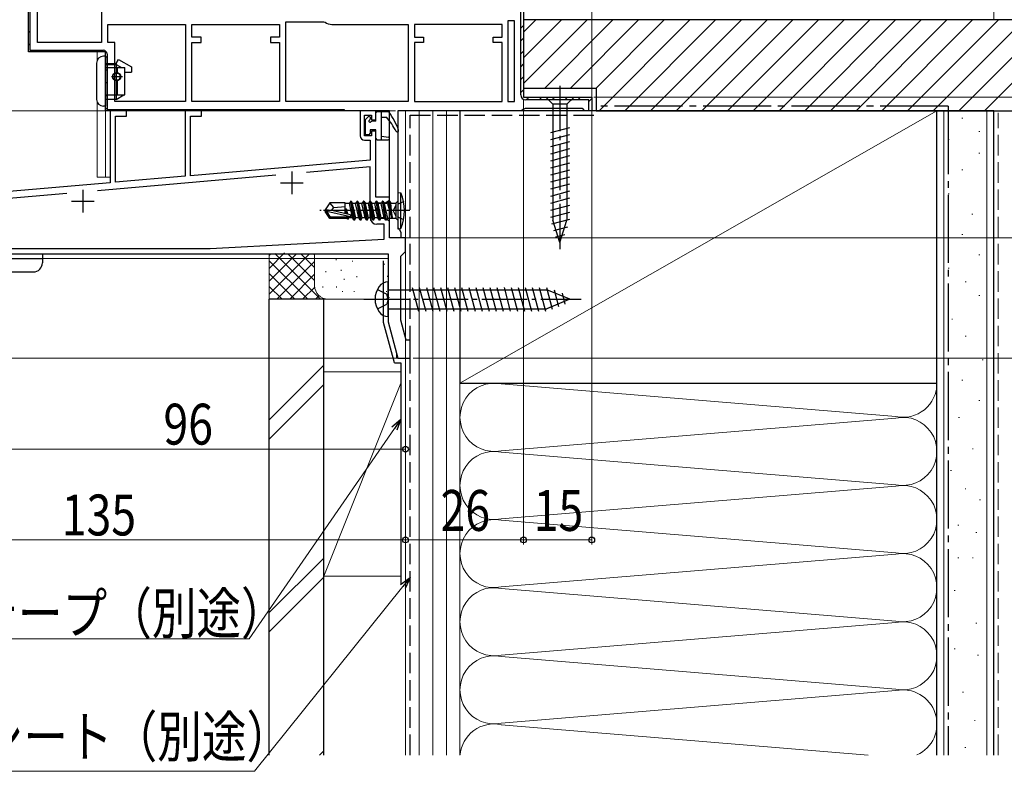
# Model space of a CAD drawing. Extents: x 0 to 1386, y 0 to 2241.
# Drawn here: x 444 to 661, y 1076 to 1241 of the extents above; entities that cross this region are included whole.
import ezdxf

# ---------------------------------------------------------------- set-up
doc = ezdxf.new("R2010")
doc.units = 0
doc.linetypes.add('YCENTER_1', pattern=[13, 10, -1, 1, -1])
doc.linetypes.add('YHIDDEN_1', pattern=[4, 3, -1])
for name, color, linetype, lineweight in [('YKK_11', 7, 'CONTINUOUS', 30), ('YKK_12', 2, 'CONTINUOUS', 13), ('YKK_13', 4, 'CONTINUOUS', 30), ('YKK_D', 6, 'CONTINUOUS', 13), ('YSS_K', 3, 'CONTINUOUS', 13), ('YSS_KE', 3, 'CONTINUOUS', 30)]:
    doc.layers.add(name, color=color, linetype=linetype, lineweight=lineweight)
doc.styles.add('text-b', font='extslim2.shx', dxfattribs={"width": 0.8, "bigfont": 'extfont2.shx'})

msp = doc.modelspace()

# ---------------------------------------------------------------- linework, layer by layer
at = {"layer": 'YKK_11', "linetype": 'ByBlock', "lineweight": 30, "ltscale": 0.5}
for p, q in [((554.18, 1224.77), (554.18, 1271.67)), ((554.78, 1272.27), (554.78, 1224.27)), ((554.78, 1272.27), (554.78, 1224.27)), ((462.78, 1221.27), (462.78, 1234.27)), ((554.78, 1224.27), (569.78, 1224.27)), ((569.18, 1223.67), (555.28, 1223.67)), ((569.18, 1221.27), (569.18, 1223.67)), ((569.78, 1224.27), (569.78, 1221.27)), ((525.28, 1221.27), (462.78, 1221.27)), ((569.78, 1221.27), (569.18, 1221.27))]:
    msp.add_line(p, q, dxfattribs=at)
at = {"layer": 'YKK_11', "linetype": 'ByBlock', "lineweight": -2, "ltscale": 0.5}
for p, q in [((554.78, 1272.27), (554.78, 1224.27)), ((461.88, 1250.27), (461.88, 1236.27)), ((445.78, 1234.27), (445.78, 1248.07)), ((445.78, 1234.27), (445.78, 1248.07)), ((446.08, 1247.91), (446.08, 1234.57)), ((447.78, 1236.27), (447.78, 1247.03)), ((463.28, 1240.27), (480.38, 1240.27)), ((463.28, 1240.27), (480.38, 1240.27)), ((463.28, 1236.27), (463.28, 1240.27)), ((480.38, 1240.27), (480.38, 1223.27)), ((481.78, 1237.47), (481.78, 1240.27)), ((481.78, 1240.27), (501.08, 1240.27)), ((501.08, 1240.27), (501.08, 1237.47)), ((502.48, 1223.27), (502.48, 1240.87)), ((502.48, 1240.87), (510.78, 1240.87)), ((510.78, 1240.87), (511.08, 1240.77)), ((512.58, 1240.27), (529.38, 1240.27)), ((529.38, 1240.27), (529.38, 1223.27)), ((550.08, 1240.27), (530.78, 1240.27)), ((550.08, 1240.27), (530.78, 1240.27)), ((530.78, 1240.27), (530.78, 1237.47)), ((550.08, 1237.47), (550.08, 1240.27)), ((551.28, 1241.07), (551.28, 1223.27)), ((551.28, 1241.07), (551.28, 1223.27)), ((552.78, 1241.07), (551.28, 1241.07)), ((552.78, 1223.27), (552.78, 1241.07)), ((461.88, 1236.27), (447.78, 1236.27)), ((461.88, 1236.27), (447.78, 1236.27)), ((464.78, 1236.27), (463.28, 1236.27)), ((464.78, 1223.27), (464.78, 1236.27)), ((483.78, 1237.47), (481.78, 1237.47)), ((481.78, 1223.27), (481.78, 1236.27)), ((481.78, 1236.27), (483.78, 1236.27)), ((483.78, 1236.27), (483.78, 1237.47)), ((501.08, 1237.47), (499.08, 1237.47)), ((499.08, 1237.47), (499.08, 1236.27)), ((499.08, 1236.27), (501.08, 1236.27)), ((501.08, 1236.27), (501.08, 1223.27)), ((530.78, 1237.47), (532.78, 1237.47)), ((532.78, 1236.27), (530.78, 1236.27)), ((530.78, 1236.27), (530.78, 1223.27)), ((532.78, 1237.47), (532.78, 1236.27)), ((548.08, 1236.27), (548.08, 1237.47)), ((548.08, 1237.47), (550.08, 1237.47)), ((550.08, 1236.27), (548.08, 1236.27)), ((550.08, 1223.27), (550.08, 1236.27)), ((462.78, 1234.27), (445.78, 1234.27)), ((462.78, 1234.27), (445.78, 1234.27)), ((446.08, 1234.57), (462.28, 1234.57)), ((462.78, 1221.27), (462.78, 1234.27)), ((462.78, 1221.27), (462.78, 1234.27)), ((462.78, 1221.27), (462.78, 1234.27)), ((463.08, 1233.77), (463.08, 1221.57)), ((480.38, 1223.27), (464.78, 1223.27)), ((501.08, 1223.27), (481.78, 1223.27)), ((501.08, 1223.27), (481.78, 1223.27)), ((529.38, 1223.27), (502.48, 1223.27)), ((529.38, 1223.27), (502.48, 1223.27)), ((530.78, 1223.27), (550.08, 1223.27)), ((551.28, 1223.27), (552.78, 1223.27)), ((554.78, 1224.27), (569.78, 1224.27)), ((569.78, 1224.27), (569.78, 1221.27)), ((515.28, 1221.27), (462.78, 1221.27)), ((463.08, 1221.57), (515.28, 1221.57)), ((467.38, 1221.27), (463.78, 1221.27)), ((463.78, 1221.27), (463.78, 1205.41)), ((467.38, 1220.07), (467.38, 1221.27)), ((483.88, 1221.27), (480.28, 1221.27)), ((480.28, 1221.27), (480.28, 1206.86)), ((483.88, 1220.07), (483.88, 1221.27)), ((515.28, 1221.57), (515.28, 1221.27)), ((522.28, 1221.27), (518.78, 1221.27)), ((518.78, 1221.27), (518.78, 1215.77)), ((519.78, 1215.77), (519.78, 1220.27)), ((519.78, 1220.27), (521.28, 1220.27)), ((521.28, 1220.27), (521.28, 1219.27)), ((522.28, 1219.27), (522.28, 1221.27)), ((525.28, 1193.27), (525.28, 1221.27)), ((554.28, 1221.27), (527.08, 1221.27)), ((527.08, 1221.27), (527.08, 1195.52)), ((554.72, 1221.52), (554.28, 1221.27)), ((555.15, 1221.77), (554.72, 1221.52)), ((567.69, 1221.77), (555.15, 1221.77)), ((567.99, 1221.52), (567.69, 1221.77)), ((568.28, 1221.27), (567.99, 1221.52)), ((569.78, 1221.27), (568.28, 1221.27)), ((464.98, 1205.52), (464.98, 1220.07)), ((464.98, 1220.07), (467.38, 1220.07)), ((481.48, 1206.96), (481.48, 1220.07)), ((481.48, 1220.07), (483.88, 1220.07)), ((521.28, 1219.27), (522.28, 1219.27)), ((522.28, 1216.77), (521.28, 1216.77)), ((521.28, 1216.77), (521.28, 1215.77)), ((522.28, 1202.27), (522.28, 1216.77)), ((521.28, 1215.77), (519.78, 1215.77)), ((519.78, 1214.77), (520.98, 1214.77)), ((520.98, 1214.77), (520.98, 1210.42)), ((520.98, 1210.42), (481.48, 1206.96)), ((520.98, 1208.91), (506.96, 1207.68)), ((520.98, 1197.77), (520.98, 1208.91)), ((463.78, 1205.41), (400.65, 1199.89)), ((500.25, 1207.1), (460.97, 1203.66)), ((480.28, 1206.86), (464.98, 1205.52)), ((454.24, 1203.07), (433.98, 1201.3)), ((454.24, 1203.07), (433.98, 1201.3)), ((525.28, 1202.27), (522.28, 1202.27)), ((522.28, 1199.27), (522.92, 1201.02)), ((522.92, 1201.02), (524.28, 1201.02)), ((524.28, 1201.02), (525.28, 1201.6)), ((525.28, 1201.6), (525.28, 1202.27)), ((522.92, 1197.52), (522.28, 1199.27)), ((524.28, 1197.52), (522.92, 1197.52)), ((525.28, 1196.94), (524.28, 1197.52)), ((525.28, 1193.27), (525.28, 1196.94)), ((524.08, 1196.27), (522.48, 1196.27)), ((524.08, 1192.98), (524.08, 1196.27)), ((527.08, 1195.52), (527.43, 1195.05)), ((527.43, 1195.05), (527.78, 1194.57)), ((527.78, 1194.57), (527.78, 1193.27)), ((485.78, 1190.97), (524.08, 1192.98)), ((528.78, 1193.27), (525.28, 1193.27)), ((527.78, 1193.27), (525.28, 1193.27)), ((528.78, 1190.27), (528.78, 1193.27)), ((433.98, 1190.97), (485.78, 1190.97)), ((528.28, 1189.77), (528.78, 1190.27)), ((433.78, 1189.77), (524.98, 1189.77)), ((524.98, 1189.77), (524.98, 1174.77)), ((527.78, 1189.27), (528.28, 1189.77)), ((527.78, 1175.14), (527.78, 1189.27)), ((524.98, 1174.77), (527.13, 1166.77)), ((528.95, 1170.77), (527.78, 1175.14)), ((529.78, 1170.77), (528.95, 1170.77)), ((529.78, 1166.77), (529.78, 1170.77)), ((527.13, 1166.77), (529.78, 1166.77))]:
    msp.add_line(p, q, dxfattribs=at)
at = {"layer": 'YKK_11', "linetype": 'Continuous', "lineweight": 13}
for p, q in [((554.18, 1239.44), (554.78, 1240.04)), ((445.78, 1238.52), (446.08, 1238.82)), ((445.78, 1235.7), (446.08, 1236)), ((554.18, 1236.62), (554.78, 1237.22)), ((447.18, 1234.27), (447.48, 1234.57)), ((450.01, 1234.27), (450.31, 1234.57)), ((452.84, 1234.27), (453.14, 1234.57)), ((455.67, 1234.27), (455.97, 1234.57)), ((458.5, 1234.27), (458.8, 1234.57)), ((461.33, 1234.27), (461.63, 1234.57)), ((554.18, 1233.79), (554.78, 1234.39)), ((462.78, 1232.9), (463.08, 1233.2)), ((554.18, 1230.96), (554.78, 1231.56)), ((462.78, 1230.07), (463.08, 1230.37)), ((462.78, 1227.24), (463.08, 1227.54)), ((554.18, 1228.13), (554.78, 1228.73)), ((462.78, 1224.41), (463.08, 1224.71)), ((554.18, 1225.3), (554.78, 1225.9)), ((555.38, 1223.67), (555.98, 1224.27)), ((558.21, 1223.67), (558.81, 1224.27)), ((561.03, 1223.67), (561.63, 1224.27)), ((563.86, 1223.67), (564.46, 1224.27)), ((566.69, 1223.67), (567.29, 1224.27)), ((569.18, 1223.33), (569.76, 1223.91)), ((462.81, 1221.61), (463.08, 1221.88)), ((465.3, 1221.27), (465.6, 1221.57)), ((468.13, 1221.27), (468.43, 1221.57)), ((470.95, 1221.27), (471.25, 1221.57)), ((473.78, 1221.27), (474.08, 1221.57)), ((476.61, 1221.27), (476.91, 1221.57)), ((479.44, 1221.27), (479.74, 1221.57)), ((482.27, 1221.27), (482.57, 1221.57)), ((485.1, 1221.27), (485.4, 1221.57)), ((487.92, 1221.27), (488.22, 1221.57)), ((490.75, 1221.27), (491.05, 1221.57)), ((493.58, 1221.27), (493.88, 1221.57)), ((496.41, 1221.27), (496.71, 1221.57)), ((499.24, 1221.27), (499.54, 1221.57)), ((502.07, 1221.27), (502.37, 1221.57)), ((504.89, 1221.27), (505.19, 1221.57)), ((507.72, 1221.27), (508.02, 1221.57)), ((510.55, 1221.27), (510.85, 1221.57)), ((513.38, 1221.27), (513.68, 1221.57))]:
    msp.add_line(p, q, dxfattribs=at)
at = {"layer": 'YKK_11', "ltscale": 0.5}
for p, q in [((503.78, 1207.87), (503.78, 1202.87)), ((501.28, 1205.37), (506.28, 1205.37)), ((457.78, 1203.87), (457.78, 1198.87)), ((455.28, 1201.37), (460.28, 1201.37))]:
    msp.add_line(p, q, dxfattribs=at)
at = {"layer": 'YKK_11', "linetype": 'ByBlock', "lineweight": -2, "ltscale": 0.5}
for centre, radius, start, end in [((512.58, 1242.77), 2.5, 233.1301, 270), ((462.28, 1233.77), 0.8, 0, 90), ((519.78, 1215.77), 1, 180, 270), ((522.48, 1197.77), 1.5, 180, 270)]:
    msp.add_arc(centre, radius, start, end, dxfattribs=at)
at = {"layer": 'YKK_11', "linetype": 'ByBlock', "lineweight": 30, "ltscale": 0.5}
msp.add_arc((555.28, 1224.77), 1.1, 180, 270, dxfattribs=at)
at = {"layer": 'YKK_12'}
for p, q in [((569.78, 1223.77), (569.78, 1380.77)), ((460.88, 1234.27), (460.88, 1232.31)), ((460.88, 1223.22), (460.88, 1206.67)), ((462.78, 1221.77), (462.78, 1206.67)), ((528.78, 1221.27), (528.78, 1171.4)), ((463.78, 1206.67), (460.88, 1206.67)), ((524.98, 1188.77), (429.78, 1188.77)), ((526.78, 1166.77), (526.78, 1168.04)), ((528.78, 1166.77), (526.78, 1166.77))]:
    msp.add_line(p, q, dxfattribs=at)
at = {"layer": 'YKK_13', "ltscale": 0.5}
for p, q in [((460.78, 1231.77), (460.78, 1229.92)), ((462.78, 1233.27), (462.28, 1233.27)), ((462.78, 1233.27), (462.78, 1223.77)), ((462.78, 1231.67), (465.08, 1231.67)), ((462.78, 1231.47), (465.08, 1231.47)), ((465.08, 1231.67), (465.6, 1232.57)), ((465.08, 1231.67), (465.08, 1229.56)), ((465.08, 1231.47), (466.29, 1230.77)), ((465.6, 1232.57), (468.49, 1230.9)), ((460.78, 1229.87), (460.78, 1223.72)), ((462.78, 1230.77), (466.99, 1230.77)), ((465.31, 1230.77), (465.31, 1229.66)), ((466.99, 1224.77), (466.99, 1230.77)), ((466.99, 1229.77), (468.49, 1229.77)), ((468.49, 1230.9), (468.49, 1229.77)), ((465.08, 1227.98), (465.08, 1223.77)), ((465.31, 1227.88), (465.31, 1224.77)), ((462.78, 1224.77), (466.99, 1224.77)), ((465.08, 1223.77), (466.81, 1224.77)), ((465.08, 1223.77), (462.76, 1223.77)), ((462.78, 1223.77), (462.78, 1222.27)), ((462.78, 1222.27), (462.28, 1222.27)), ((527.08, 1203.27), (527.08, 1195.27)), ((527.08, 1203.27), (527.73, 1203.19)), ((527.73, 1195.35), (527.73, 1203.19)), ((512.13, 1200.97), (511.08, 1199.42)), ((515.48, 1200.97), (512.13, 1200.97)), ((512.98, 1199.97), (512.13, 1200.97)), ((515.48, 1198.73), (515.48, 1200.97)), ((515.48, 1200.95), (516.49, 1200.95)), ((516.73, 1201.37), (516.49, 1200.95)), ((517.11, 1197.72), (516.49, 1200.95)), ((516.83, 1201.37), (516.73, 1201.37)), ((517.43, 1197.17), (516.73, 1201.37)), ((516.83, 1201.37), (517.15, 1200.82)), ((516.83, 1201.37), (517.53, 1197.17)), ((517.81, 1200.82), (517.15, 1200.82)), ((517.85, 1197.72), (517.15, 1200.82)), ((518.13, 1201.37), (517.81, 1200.82)), ((518.16, 1199.27), (517.81, 1200.82)), ((518.83, 1197.17), (518.13, 1201.37)), ((518.23, 1201.37), (518.13, 1201.37)), ((518.23, 1201.37), (518.93, 1197.17)), ((518.23, 1201.37), (518.55, 1200.82)), ((519.21, 1200.82), (518.55, 1200.82)), ((519.25, 1197.72), (518.55, 1200.82)), ((519.53, 1201.37), (519.21, 1200.82)), ((519.56, 1199.27), (519.21, 1200.82)), ((519.63, 1201.37), (519.53, 1201.37)), ((520.23, 1197.17), (519.53, 1201.37)), ((519.63, 1201.37), (519.95, 1200.82)), ((519.63, 1201.37), (520.33, 1197.17)), ((520.65, 1197.72), (519.95, 1200.82)), ((520.61, 1200.82), (519.95, 1200.82)), ((520.93, 1201.37), (520.61, 1200.82)), ((520.96, 1199.27), (520.61, 1200.82)), ((521.03, 1201.37), (520.93, 1201.37)), ((521.63, 1197.17), (520.93, 1201.37)), ((521.03, 1201.37), (521.35, 1200.82)), ((521.03, 1201.37), (521.73, 1197.17)), ((522.05, 1197.72), (521.35, 1200.82)), ((522.01, 1200.82), (521.35, 1200.82)), ((522.33, 1201.37), (522.01, 1200.82)), ((522.36, 1199.27), (522.01, 1200.82)), ((522.43, 1201.37), (522.33, 1201.37)), ((523.03, 1197.17), (522.33, 1201.37)), ((522.43, 1201.37), (522.75, 1200.82)), ((522.43, 1201.37), (523.13, 1197.17)), ((523.45, 1197.72), (522.75, 1200.82)), ((523.41, 1200.82), (522.75, 1200.82)), ((523.45, 1197.72), (522.75, 1200.82)), ((523.73, 1201.37), (523.41, 1200.82)), ((524.11, 1197.72), (523.41, 1200.82)), ((523.83, 1201.37), (523.73, 1201.37)), ((524.43, 1197.17), (523.73, 1201.37)), ((523.83, 1201.37), (524.53, 1197.17)), ((523.83, 1201.37), (524.15, 1200.82)), ((524.88, 1197.59), (524.15, 1200.82)), ((524.81, 1200.82), (524.15, 1200.82)), ((525.13, 1201.37), (524.81, 1200.82)), ((524.81, 1200.82), (525.73, 1197.77)), ((525.23, 1201.37), (525.13, 1201.37)), ((525.23, 1201.37), (525.13, 1201.37)), ((525.73, 1197.77), (525.13, 1201.37)), ((525.23, 1201.37), (525.83, 1197.77)), ((525.23, 1201.37), (525.54, 1200.94)), ((525.83, 1197.77), (525.54, 1200.94)), ((525.54, 1200.94), (526.68, 1200.94)), ((527.08, 1201.34), (526.68, 1200.94)), ((526.68, 1200.94), (526.68, 1197.59)), ((511.08, 1199.42), (511.08, 1199.12)), ((512.59, 1199.27), (511.08, 1199.42)), ((512.59, 1199.27), (511.08, 1199.27)), ((512.13, 1197.57), (511.08, 1199.12)), ((511.44, 1199.12), (511.08, 1199.12)), ((516.69, 1197.93), (511.44, 1199.12)), ((512.29, 1197.87), (511.44, 1199.12)), ((512.48, 1199.27), (512.98, 1199.97)), ((516.59, 1198.36), (512.59, 1199.27)), ((512.98, 1199.97), (515.48, 1200.22)), ((515.79, 1198.54), (515.67, 1199.57)), ((515.77, 1199.57), (515.67, 1199.57)), ((515.84, 1198.53), (515.67, 1199.57)), ((516.1, 1198.47), (515.77, 1199.57)), ((515.77, 1199.57), (515.94, 1198.51)), ((518.51, 1197.72), (518.16, 1199.27)), ((519.91, 1197.72), (519.56, 1199.27)), ((521.31, 1197.72), (520.96, 1199.27)), ((522.71, 1197.72), (522.36, 1199.27)), ((512.13, 1197.57), (512.29, 1197.87)), ((515.48, 1197.57), (512.13, 1197.57)), ((516.53, 1197.87), (512.29, 1197.87)), ((515.48, 1197.57), (515.48, 1197.87)), ((515.48, 1197.59), (515.91, 1197.59)), ((515.91, 1197.59), (515.87, 1197.87)), ((516.03, 1197.37), (515.91, 1197.59)), ((516.03, 1197.37), (515.95, 1197.87)), ((516.13, 1197.37), (516.03, 1197.37)), ((516.05, 1197.87), (516.13, 1197.37)), ((516.13, 1197.37), (516.33, 1197.72)), ((516.33, 1197.72), (516.29, 1197.87)), ((517.11, 1197.72), (516.33, 1197.72)), ((517.43, 1197.17), (517.11, 1197.72)), ((517.53, 1197.17), (517.43, 1197.17)), ((517.53, 1197.17), (517.85, 1197.72)), ((518.51, 1197.72), (517.85, 1197.72)), ((518.83, 1197.17), (518.51, 1197.72)), ((518.93, 1197.17), (518.83, 1197.17)), ((518.93, 1197.17), (519.25, 1197.72)), ((519.91, 1197.72), (519.25, 1197.72)), ((520.23, 1197.17), (519.91, 1197.72)), ((520.33, 1197.17), (520.23, 1197.17)), ((520.33, 1197.17), (520.65, 1197.72)), ((521.31, 1197.72), (520.65, 1197.72)), ((521.63, 1197.17), (521.31, 1197.72)), ((521.73, 1197.17), (521.63, 1197.17)), ((521.73, 1197.17), (522.05, 1197.72)), ((522.71, 1197.72), (522.05, 1197.72)), ((523.03, 1197.17), (522.71, 1197.72)), ((523.13, 1197.17), (523.03, 1197.17)), ((523.13, 1197.17), (523.45, 1197.72)), ((524.11, 1197.72), (523.45, 1197.72)), ((524.43, 1197.17), (524.11, 1197.72)), ((524.53, 1197.17), (524.43, 1197.17)), ((524.88, 1197.59), (524.53, 1197.17)), ((524.88, 1197.59), (526.68, 1197.59)), ((525.83, 1197.77), (525.73, 1197.77)), ((527.08, 1197.19), (526.68, 1197.59)), ((527.08, 1195.27), (527.73, 1195.35))]:
    msp.add_line(p, q, dxfattribs=at)
at = {"layer": 'YKK_13', "linetype": 'YCENTER_1', "ltscale": 0.5}
for p, q in [((465.19, 1227.45), (465.19, 1230.06)), ((464.06, 1228.77), (466.49, 1228.77)), ((529.74, 1199.27), (509.94, 1199.27))]:
    msp.add_line(p, q, dxfattribs=at)
at = {"layer": 'YKK_13', "linetype": 'YCENTER_1'}
for p, q in [((562.78, 1226.77), (562.78, 1189.77)), ((519.58, 1179.77), (567.48, 1179.77))]:
    msp.add_line(p, q, dxfattribs=at)
at = {"layer": 'YKK_13'}
for p, q in [((559.68, 1224.27), (561.23, 1222.72)), ((559.68, 1224.27), (565.88, 1224.27)), ((564.33, 1222.72), (561.23, 1222.72)), ((561.23, 1222.72), (561.23, 1197.19)), ((565.88, 1224.27), (564.33, 1222.72)), ((564.33, 1222.72), (564.33, 1197.19)), ((522.28, 1218.97), (522.28, 1220.77)), ((522.58, 1221.07), (524.93, 1221.07)), ((523.48, 1214.87), (523.48, 1221.07)), ((519.88, 1219.13), (519.88, 1216.27)), ((520.64, 1220.01), (519.97, 1219.34)), ((520.98, 1219.87), (520.98, 1219.43)), ((522.28, 1218.97), (521.44, 1218.97)), ((523.48, 1219.87), (524.58, 1219.87)), ((520.68, 1215.97), (520.18, 1215.97)), ((520.98, 1217.07), (520.98, 1216.27)), ((522.28, 1217.07), (520.98, 1217.07)), ((522.28, 1215.17), (522.28, 1217.07)), ((564.88, 1217.52), (560.68, 1216.4)), ((564.88, 1215.97), (560.68, 1214.85)), ((522.58, 1214.87), (524.98, 1214.87)), ((523.48, 1215.67), (525.02, 1215.47)), ((564.88, 1214.42), (560.68, 1213.29)), ((564.88, 1212.87), (560.68, 1211.74)), ((564.88, 1211.31), (560.68, 1210.19)), ((564.88, 1209.76), (560.68, 1208.63)), ((564.88, 1208.21), (560.68, 1207.08)), ((564.88, 1206.65), (560.68, 1205.53)), ((564.88, 1205.1), (560.68, 1203.98)), ((564.88, 1203.55), (560.68, 1202.42)), ((564.88, 1202), (560.68, 1200.87)), ((564.88, 1200.44), (560.68, 1199.32)), ((564.88, 1198.89), (560.68, 1197.76)), ((564.88, 1197.34), (560.94, 1196.28)), ((562.78, 1192.27), (561.23, 1197.19)), ((562.78, 1192.27), (564.33, 1197.19)), ((562.78, 1192.27), (564.33, 1197.19)), ((564.43, 1195.66), (561.39, 1194.85)), ((563.89, 1193.97), (561.84, 1193.42)), ((400.78, 1188.77), (448.85, 1188.77)), ((433.85, 1189.77), (448.85, 1189.77)), ((448.85, 1189.77), (448.85, 1187.77)), ((394.85, 1185.77), (446.85, 1185.77)), ((524.98, 1175.97), (524.98, 1183.57)), ((524.98, 1181.87), (560.03, 1181.87)), ((530.28, 1182.37), (531.67, 1177.17)), ((531.83, 1182.37), (533.23, 1177.17)), ((533.39, 1182.37), (534.78, 1177.17)), ((534.94, 1182.37), (536.33, 1177.17)), ((536.49, 1182.37), (537.89, 1177.17)), ((538.05, 1182.37), (539.44, 1177.17)), ((539.6, 1182.37), (540.99, 1177.17)), ((541.15, 1182.37), (542.54, 1177.17)), ((542.7, 1182.37), (544.1, 1177.17)), ((544.26, 1182.37), (545.65, 1177.17)), ((545.81, 1182.37), (547.2, 1177.17)), ((547.36, 1182.37), (548.76, 1177.17)), ((548.92, 1182.37), (550.31, 1177.17)), ((550.47, 1182.37), (551.86, 1177.17)), ((552.02, 1182.37), (553.42, 1177.17)), ((553.57, 1182.37), (554.97, 1177.17)), ((555.13, 1182.37), (556.52, 1177.17)), ((556.68, 1182.37), (558.07, 1177.17)), ((558.23, 1182.37), (559.63, 1177.17)), ((559.79, 1182.37), (561.08, 1177.56)), ((564.98, 1179.77), (559.91, 1181.87)), ((561.49, 1181.81), (562.47, 1178.14)), ((564.98, 1179.77), (559.91, 1177.67)), ((564.98, 1179.77), (560.03, 1177.72)), ((563.24, 1181.09), (563.87, 1178.71)), ((524.98, 1177.67), (559.91, 1177.67))]:
    msp.add_line(p, q, dxfattribs=at)
at = {"layer": 'YKK_13', "linetype": 'YHIDDEN_1', "ltscale": 0.5}
for p, q in [((528.39, 1201.27), (526.68, 1200.41)), ((526.68, 1200.41), (526.07, 1199.27)), ((526.68, 1198.12), (526.07, 1199.27)), ((528.39, 1197.27), (526.68, 1198.12))]:
    msp.add_line(p, q, dxfattribs=at)
at = {"layer": 'YKK_13', "linetype": 'YHIDDEN_1'}
for p, q in [((522.59, 1181.92), (524.71, 1180.86)), ((524.98, 1179.77), (524.71, 1180.86)), ((524.98, 1179.77), (524.71, 1178.68)), ((522.59, 1177.62), (524.71, 1178.68))]:
    msp.add_line(p, q, dxfattribs=at)
at = {"layer": 'YKK_13', "ltscale": 0.5}
for radius in [0.9, 0.8]:
    msp.add_circle((465.19, 1228.77), radius, dxfattribs=at)
for centre, radius, start, end in [((462.28, 1231.77), 1.5, 90, 180), ((462.28, 1223.77), 1.5, 180, 270), ((519.08, 1199.27), 9.5, 335.618, 24.382), ((516.53, 1198.12), 0.248, 270, 77.191)]:
    msp.add_arc(centre, radius, start, end, dxfattribs=at)
at = {"layer": 'YKK_13'}
for centre, radius, start, end in [((522.58, 1220.77), 0.3, 90, 180), ((524.93, 1220.77), 0.3, 36.3562, 90), ((513.09, 1212.06), 15, 19.117, 36.3562), ((520.18, 1219.13), 0.3, 135, 180), ((520.78, 1219.87), 0.2, 0, 135), ((520.98, 1218.97), 0.25, 123.0557, 326.9443), ((520.68, 1219.43), 0.3, 303.0557, 0), ((521.44, 1218.67), 0.3, 90, 146.9443), ((513.34, 1209.93), 15, 26.9548, 41.4796), ((520.18, 1216.27), 0.3, 180, 270), ((520.68, 1216.27), 0.3, 270, 0), ((526.98, 1216.87), 0.3, 206.9548, 19.117), ((522.58, 1215.17), 0.3, 180, 270), ((524.98, 1215.17), 0.3, 270, 82.5025), ((446.85, 1187.77), 2, 270, 0), ((524.93, 1181.17), 2.4, 88.8301, 144.3), ((526.88, 1179.77), 4.8, 144.3, 215.7), ((524.93, 1178.37), 2.4, 215.7, 271.1699)]:
    msp.add_arc(centre, radius, start, end, dxfattribs=at)
at = {"layer": 'YKK_D', "ltscale": 1.5}
for p, q in [((554.78, 1223.77), (554.78, 1125.77)), ((526.58, 1221.27), (327.78, 1221.27)), ((569.78, 1221.27), (569.78, 1125.77)), ((569.78, 1221.27), (709.78, 1221.27)), ((616.26, 1221.27), (729.78, 1221.27)), ((616.26, 1221.27), (729.78, 1221.27)), ((616.26, 1221.27), (769.78, 1221.27)), ((616.26, 1221.27), (769.78, 1221.27)), ((528.28, 1193.27), (729.78, 1193.27)), ((526.78, 1166.77), (287.78, 1166.77)), ((530.48, 1166.77), (769.78, 1166.77)), ((528.78, 1164.17), (528.78, 1145.77)), ((526.33, 1151.3), (494.35, 1105.04)), ((528.78, 1146.77), (432.78, 1146.77)), ((528.78, 1144.39), (528.78, 1125.77)), ((528.78, 1144.39), (528.78, 1125.77)), ((554.78, 1144.39), (554.78, 1125.77)), ((528.78, 1126.77), (393.78, 1126.77)), ((528.78, 1126.77), (554.78, 1126.77)), ((554.78, 1126.77), (569.78, 1126.77)), ((528.19, 1116.51), (495.55, 1075.84)), ((494.35, 1105.04), (411.8, 1105.04)), ((495.55, 1075.84), (413, 1075.84))]:
    msp.add_line(p, q, dxfattribs=at)
at = {"layer": 'YKK_D'}
for p, q in [((570.28, 1224.27), (689.78, 1224.27)), ((569.78, 1221.27), (689.78, 1221.27))]:
    msp.add_line(p, q, dxfattribs=at)
at = {"layer": 'YKK_D', "linetype": 'ByBlock', "lineweight": -2}
for p, q in [((525.77, 1151.69), (527.78, 1153.4)), ((527.78, 1153.4), (526.33, 1151.3)), ((527.78, 1153.4), (526.89, 1150.91)), ((527.65, 1116.94), (529.78, 1118.5)), ((529.78, 1118.5), (528.19, 1116.51)), ((529.78, 1118.5), (528.72, 1116.08))]:
    msp.add_line(p, q, dxfattribs=at)
for centre in [(528.78, 1146.77), (528.78, 1126.77), (528.78, 1126.77), (554.78, 1126.77), (554.78, 1126.77), (569.78, 1126.77)]:
    msp.add_circle(centre, 0.637, dxfattribs=at)
at = {"layer": 'YSS_K', "ltscale": 1.5}
msp.add_line((658.28, 1241.27), (658.28, 1380.77), dxfattribs=at)
at = {"layer": 'YSS_K', "linetype": 'Continuous', "ltscale": 1.5}
for p, q in [((554.78, 1238.59), (557.47, 1241.27)), ((554.78, 1232.93), (563.12, 1241.27)), ((554.78, 1227.27), (568.78, 1241.27)), ((559.44, 1226.27), (574.44, 1241.27)), ((565.09, 1226.27), (580.09, 1241.27)), ((570.75, 1226.27), (585.75, 1241.27)), ((571.41, 1221.27), (591.41, 1241.27)), ((577.06, 1221.27), (597.06, 1241.27)), ((582.72, 1221.27), (602.72, 1241.27)), ((588.38, 1221.27), (608.38, 1241.27)), ((594.03, 1221.27), (614.03, 1241.27)), ((599.69, 1221.27), (619.69, 1241.27)), ((605.35, 1221.27), (625.35, 1241.27)), ((611.01, 1221.27), (631.01, 1241.27)), ((616.66, 1221.27), (636.66, 1241.27)), ((622.32, 1221.27), (642.32, 1241.27)), ((627.98, 1221.27), (647.98, 1241.27)), ((633.63, 1221.27), (653.63, 1241.27)), ((639.29, 1221.27), (659.29, 1241.27)), ((644.95, 1221.27), (664.95, 1241.27)), ((650.6, 1221.27), (668.77, 1239.44)), ((656.26, 1221.27), (668.78, 1233.79)), ((540.78, 1221.27), (528.78, 1221.27)), ((528.78, 1221.27), (528.78, 1079.43)), ((531.78, 1079.43), (531.78, 1221.27)), ((534.78, 1079.43), (534.78, 1221.27)), ((537.78, 1221.27), (537.78, 1079.43)), ((540.78, 1079.43), (540.78, 1221.27)), ((540.78, 1161.27), (645.78, 1221.27)), ((647.28, 1221.27), (647.28, 1079.43)), ((656.78, 1221.27), (656.78, 1079.43)), ((651.25, 1219.66), (651.45, 1219.66)), ((654.98, 1216.72), (655.18, 1216.72)), ((648.27, 1214.94), (648.47, 1214.94)), ((654.98, 1211.96), (655.18, 1211.96)), ((651.25, 1208.23), (651.45, 1208.23)), ((648.27, 1203), (648.47, 1203)), ((653.49, 1198.53), (653.69, 1198.53)), ((651.25, 1194.05), (651.45, 1194.05)), ((498.78, 1186.57), (502.16, 1189.95)), ((498.78, 1179.77), (498.78, 1189.77)), ((498.78, 1180.92), (507.64, 1189.77)), ((498.78, 1183.74), (504.81, 1189.77)), ((498.78, 1189.4), (499.15, 1189.77)), ((498.78, 1188.26), (507.27, 1179.77)), ((500.03, 1189.84), (510.1, 1179.77)), ((500.47, 1179.77), (508.78, 1188.09)), ((502.92, 1189.77), (508.78, 1183.92)), ((505.75, 1189.77), (508.78, 1186.74)), ((508.58, 1189.77), (508.78, 1189.57)), ((508.78, 1182.77), (508.78, 1189.77)), ((513.54, 1188.56), (513.54, 1188.36)), ((517.13, 1188.25), (517.13, 1188.05)), ((654.98, 1189.58), (655.18, 1189.58)), ((511.28, 1185.92), (511.28, 1185.72)), ((514.62, 1186.25), (514.62, 1186.05)), ((524.14, 1187.59), (524.14, 1187.39)), ((648.27, 1186.59), (648.47, 1186.59)), ((498.78, 1185.43), (504.44, 1179.77)), ((503.3, 1179.77), (508.78, 1185.26)), ((515.28, 1184.25), (515.28, 1184.05)), ((518.08, 1184.85), (518.08, 1184.65)), ((524.8, 1184.92), (524.8, 1184.72)), ((652, 1183.61), (652.2, 1183.61)), ((498.78, 1182.6), (501.61, 1179.77)), ((506.13, 1179.77), (508.8, 1182.45)), ((510.61, 1182.58), (510.61, 1182.38)), ((513.62, 1182.58), (513.62, 1182.38)), ((514.95, 1181.58), (514.95, 1181.38)), ((517.46, 1181.58), (517.46, 1181.38)), ((524.63, 1181.58), (524.63, 1181.38)), ((511.78, 1179.77), (498.78, 1179.77)), ((508.95, 1179.77), (509.75, 1180.57)), ((523.78, 1179.77), (511.78, 1179.77)), ((654.98, 1180.62), (655.18, 1180.62)), ((649.02, 1175.4), (649.22, 1175.4)), ((652, 1171.67), (652.2, 1171.67)), ((655.73, 1166.45), (655.93, 1166.45)), ((510.78, 1165.23), (498.78, 1153.23)), ((510.78, 1118.77), (510.78, 1163.77)), ((527.78, 1163.77), (510.78, 1163.77)), ((528.78, 1163.77), (528.78, 1118.77)), ((651.25, 1161.97), (651.45, 1161.97)), ((498.78, 1148.99), (510.78, 1160.99)), ((510.78, 1118.77), (527.78, 1161.27)), ((540.78, 1161.27), (540.78, 1097.55)), ((549.82, 1161.11), (636.75, 1153.93)), ((645.78, 1097.55), (645.78, 1161.27)), ((654.98, 1157.5), (655.18, 1157.5)), ((549.82, 1146.43), (636.75, 1153.61)), ((650.51, 1153.77), (650.71, 1153.77)), ((653.57, 1146.84), (653.77, 1146.84)), ((636.75, 1138.93), (549.82, 1146.11)), ((648.77, 1142.04), (648.97, 1142.04)), ((549.82, 1131.43), (636.75, 1138.61)), ((651.97, 1138.03), (652.17, 1138.03)), ((655.17, 1135.63), (655.37, 1135.63)), ((549.82, 1131.11), (636.75, 1123.93)), ((650.37, 1130.03), (650.57, 1130.03)), ((654.37, 1128.43), (654.57, 1128.43)), ((510.78, 1122.8), (498.78, 1110.8)), ((636.75, 1123.61), (549.82, 1116.43)), ((650.37, 1122.83), (650.57, 1122.83)), ((653.57, 1122.83), (653.77, 1122.83)), ((510.78, 1118.56), (498.78, 1106.56)), ((510.78, 1118.77), (527.78, 1118.77)), ((549.82, 1116.11), (636.75, 1108.93)), ((649.57, 1115.63), (649.77, 1115.63)), ((636.75, 1108.61), (549.82, 1101.43)), ((654.37, 1108.42), (654.57, 1108.42)), ((636.75, 1093.93), (549.82, 1101.11)), ((649.57, 1102.82), (649.77, 1102.82)), ((654.7, 1101.4), (654.9, 1101.4)), ((549.82, 1086.43), (636.75, 1093.61)), ((651.43, 1093.29), (651.63, 1093.29)), ((549.82, 1086.11), (630.63, 1079.43)), ((654.02, 1087.06), (654.22, 1087.06)), ((510.78, 1080.38), (509.84, 1079.43)), ((651.94, 1081.09), (652.14, 1081.09))]:
    msp.add_line(p, q, dxfattribs=at)
at = {"layer": 'YSS_K', "linetype": 'YHIDDEN_1', "ltscale": 1.5}
msp.add_line((659.28, 1079.43), (659.28, 1220.77), dxfattribs=at)
at = {"layer": 'YSS_K', "linetype": 'Continuous', "ltscale": 1.5}
for centre, radius, start, end in [((511.78, 1182.77), 3, 180, 270), ((523.78, 1182.77), 3, 270, 300.0227), ((548.28, 1153.77), 7.5, 78.2165, 281.7835), ((638.28, 1161.27), 7.5, 258.2165, 0), ((638.28, 1146.27), 7.5, 258.2165, 101.7835), ((548.28, 1138.77), 7.5, 78.2165, 281.7835), ((638.28, 1131.27), 7.5, 258.2165, 101.7835), ((548.28, 1123.77), 7.5, 78.2165, 281.7835), ((638.28, 1116.27), 7.5, 258.2165, 101.7835), ((548.28, 1108.77), 7.5, 78.2165, 281.7835), ((638.28, 1101.27), 7.5, 258.2165, 101.7835), ((548.28, 1093.77), 7.5, 78.2165, 281.7835), ((638.28, 1086.27), 7.5, 294.2852, 101.7835), ((548.28, 1078.77), 7.5, 78.2165, 174.9232)]:
    msp.add_arc(centre, radius, start, end, dxfattribs=at)
at = {"layer": 'YSS_KE', "linetype": 'ByBlock', "lineweight": -2, "ltscale": 0.5}
for p, q in [((666.78, 1241.27), (554.78, 1241.27)), ((554.78, 1241.27), (554.78, 1226.27)), ((554.78, 1226.27), (570.78, 1226.27)), ((570.78, 1226.27), (570.78, 1221.27)), ((570.78, 1221.27), (668.78, 1221.27))]:
    msp.add_line(p, q, dxfattribs=at)
at = {"layer": 'YSS_KE', "linetype": 'YHIDDEN_1', "ltscale": 1.5}
for p, q in [((529.78, 1079.43), (529.78, 1220.27)), ((529.78, 1220.27), (570.78, 1220.27))]:
    msp.add_line(p, q, dxfattribs=at)
at = {"layer": 'YSS_KE', "linetype": 'Continuous', "ltscale": 1.5}
for p, q in [((645.78, 1221.27), (540.78, 1221.27)), ((540.78, 1221.27), (540.78, 1161.27)), ((645.78, 1079.43), (645.78, 1221.27)), ((658.28, 1221.27), (645.78, 1221.27)), ((645.78, 1161.27), (645.78, 1221.27)), ((658.28, 1079.43), (658.28, 1221.27)), ((498.78, 1079.43), (498.78, 1179.77)), ((510.78, 1179.77), (498.78, 1179.77)), ((510.78, 1079.43), (510.78, 1179.77)), ((526.36, 1165.77), (527.78, 1165.77)), ((527.78, 1165.77), (527.78, 1117.15)), ((540.78, 1161.27), (645.78, 1161.27))]:
    msp.add_line(p, q, dxfattribs=at)
at = {"layer": 'YSS_KE', "linetype": 'YCENTER_1', "ltscale": 1.5}
for q in [(570.78, 1222.27), (648.28, 1079.43)]:
    msp.add_line((648.28, 1222.27), q, dxfattribs=at)
at = {"layer": 'YSS_KE', "ltscale": 1.5}
for p, q in [((523.98, 1174.64), (523.98, 1188.22)), ((526.36, 1165.77), (523.98, 1174.64))]:
    msp.add_line(p, q, dxfattribs=at)

# ---------------------------------------------------------------- texts
at = {"layer": 'YKK_D', "style": 'text-b', "width": 0.8}
for s, p in [('96', (475.5, 1147.77)), ('26', (536.5, 1128.77)), ('135', (453.12, 1127.77)), ('15', (557, 1128.77)), ('防水テープ（別途）', (414, 1106.12)), ('防水シート（別途）', (415.2, 1078.98))]:
    msp.add_text(s, height=9, dxfattribs=at).set_placement(p)

doc.saveas('drawing.dxf')
